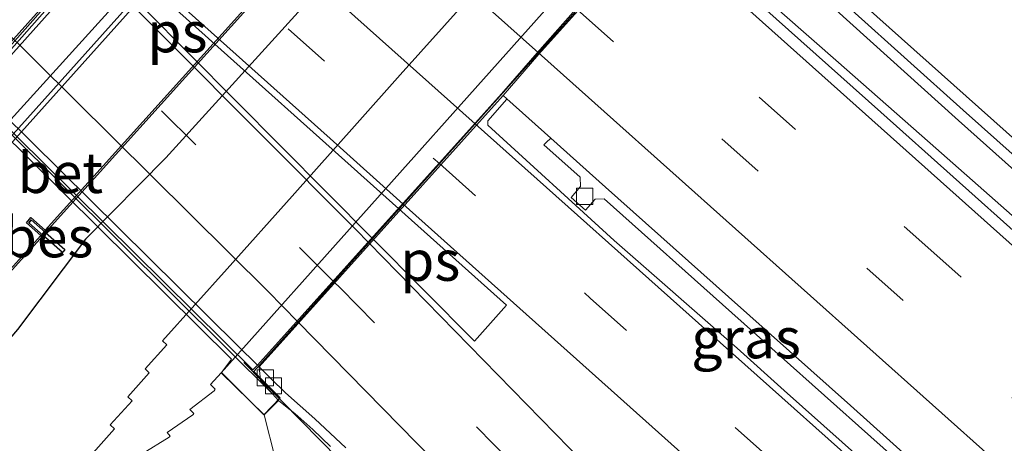
# Model space of a CAD drawing. Units: metres. Extents: x 110000 to 120009, y 481249 to 487501.
# Drawn here: x 110374 to 110435, y 486050 to 486077 of the extents above; entities that cross this region are included whole.
import ezdxf
from ezdxf.enums import TextEntityAlignment as Align

# ---------------------------------------------------------------- set-up
doc = ezdxf.new("R2010")
doc.units = ezdxf.units.M
doc.linetypes.add('VW-3-9_STREEP', pattern=[12, 3, -9])
doc.layers.get('0').update_dxf_attribs({"lineweight": 25})
for name, color, linetype, lineweight in [('B-ME-BV-GELEIDECONSTRUCTIE-BARRIER-L-B1', 213, 'BV-STEPBARRIER', 18), ('B-ME-BV-GELEIDECONSTRUCTIE-GELEIDERAIL-L-B1', 213, 'BV-GELEIDERAIL', 18), ('B-ME-BV-GELEIDECONSTRUCTIE-GELEIDERAIL-L-B2', 213, 'BV-GELEIDERAIL', 18), ('B-ME-GW-KRUINLIJN-L-B1', 93, 'Continuous', 18), ('B-ME-IE-GRASLAND-GV-B6', 93, 'Continuous', 18), ('B-ME-KW-LANDHOOFD-GV-B6', 173, 'Continuous', 18), ('B-ME-KW-VIADUCT-GV-B7', 173, 'Continuous', 18), ('B-ME-OB-BEKLEDING-GV-B6', 253, 'Continuous', 18), ('B-ME-OG-WATER-GV-B6', 153, 'Continuous', 18), ('B-ME-VH-VERH_SOORT-BETON-OVERIG-GV-B6', 8, 'IE-TERREINAFSCHEIDING-NATUURLIJK-HOUTWAL', 18), ('B-ME-VH-VERH_SOORT-BETON-OVERIG-GV-B7', 8, 'IE-TERREINAFSCHEIDING-NATUURLIJK-HOUTWAL', 18), ('B-ME-VH-VERH_SOORT-BITUMEN-GV-B6', 8, 'IE-TERREINAFSCHEIDING-NATUURLIJK-HOUTWAL', 18), ('B-ME-VH-VERH_SOORT-BITUMEN-GV-B7', 8, 'Continuous', 18), ('B-ME-VV-KOLK-S-B1', 8, 'Continuous', 18), ('B-ME-VW-MARKERING-39STREEP-015-L-B1', 255, 'VW-3-9_STREEP', 18), ('B-ME-VW-MARKERING-39STREEP-015-L-B2', 255, 'VW-3-9_STREEP', 18), ('B-ME-VW-MARKERING-STREEP-015-L-B1', 7, 'Continuous', 18), ('B-ME-VW-MARKERING-STREEP-015-L-B2', 7, 'Continuous', 18), ('B-ME-VW-MARKERING-VLAKMARK-GV-B6', 7, 'Continuous', 18), ('B-ME-VW-MARKERING-VLAKMARK-GV-B7', 7, 'Continuous', 18)]:
    doc.layers.add(name, color=color, linetype=linetype, lineweight=lineweight)
doc.layers.add('B-ME-GW-INSTEEKWATERGANG-L-B1', color=10, linetype='Continuous')
doc.layers.add('B-ME-OB-BESCHOEIING-GV-B6', color=10, linetype='Continuous')
doc.styles.add('NLCS-ISO', font='NLCS-ISO.TTF')
doc.linetypes.add('BV-GELEIDERAIL', pattern='A,10,-3,[108,NLCS.SHX,S=1,R=0,X=0,Y=0],-3', length=16)
doc.linetypes.add('BV-STEPBARRIER', pattern='A,1,-1,[16,NLCS.SHX,S=1,R=0,X=-1,Y=0],1', length=3)
doc.linetypes.add('IE-TERREINAFSCHEIDING-NATUURLIJK-HOUTWAL', pattern='A,7,-1.5,[67,NLCS.SHX,S=0.75,R=45,X=0,Y=0],-1.5,7,-1.5,[70,NLCS.SHX,S=0.75,R=0,X=0,Y=0],-1.5', length=20)

# ---------------------------------------------------------------- blocks, each defined once
blk = doc.blocks.new('kolk')
blk.add_lwpolyline([(-0.5, -0.5), (0.5, -0.5), (0.5, 0.5), (-0.5, 0.5)], close=True)

msp = doc.modelspace()

# ---------------------------------------------------------------- linework, layer by layer
at = {"layer": 'B-ME-BV-GELEIDECONSTRUCTIE-BARRIER-L-B1'}
msp.add_polyline3d([(110419.642, 486125.953, -4.288), (110417.673, 486123.74, -4.169), (110369.683, 486070.06, -4.379), (110367.719, 486067.852, -4.531)], dxfattribs=at)
at = {"layer": 'B-ME-BV-GELEIDECONSTRUCTIE-GELEIDERAIL-L-B1'}
for points in [[(110630.9262, 485892.5849, -0.2588), (110595.594, 485924.1767, 0.1748), (110560.3812, 485955.6383, 0.6589), (110524.2732, 485987.9463, 1.1439), (110488.9795, 486019.4948, 1.5061), (110453.7679, 486050.9535, 1.7445), (110432.0703, 486070.3573, 1.8675), (110415.7067, 486085.1295, 1.9598)], [(110415.676, 486081.848, 1.978), (110424.67, 486073.924, 1.918), (110430.674, 486068.642, 1.896), (110445.674, 486055.397, 1.8), (110460.599, 486042.083, 1.691), (110475.513, 486028.75, 1.6), (110490.418, 486015.401, 1.487), (110505.316, 486002.074, 1.331), (110514.264, 485994.075, 1.251), (110529.201, 485980.76, 1.046), (110544.114, 485967.429, 0.837), (110559.003, 485954.107, 0.633), (110573.926, 485940.747, 0.397), (110588.817, 485927.432, 0.195), (110603.735, 485914.097, -0.02)], [(110387.9409, 486055.3872, 1.0093), (110398.5234, 486044.6242, 0.8804), (110413.9278, 486028.4672, 0.7734), (110425.0785, 486016.2153, 0.7419), (110428.7728, 486012.0135, 0.7313), (110430.738, 486009.745, 0.816), (110438.465, 486000.579, 0.712), (110445.963, 485991.189, 0.629), (110450.816, 485984.832, 0.535), (110455.582, 485978.386, 0.475), (110460.259, 485971.88, 0.393), (110464.808, 485965.323, 0.324), (110469.262, 485958.677, 0.246), (110475.704, 485948.559, 0.12), (110481.924, 485938.292, -0.031), (110487.969, 485927.919, -0.208), (110495.811, 485913.96, -0.393), (110503.408, 485899.867, -0.53), (110510.88, 485885.689, -0.667), (110514.599, 485878.571, -0.717)]]:
    msp.add_polyline3d(points, dxfattribs=at)
at = {"layer": 'B-ME-BV-GELEIDECONSTRUCTIE-GELEIDERAIL-L-B2'}
msp.add_polyline3d([(110354.1959, 486088.6846, 1.03), (110357.043, 486085.821, 1.03), (110370.055, 486072.985, 1.03), (110386.907, 486056.24, 1.03), (110389.744, 486053.421, 1.03)], dxfattribs=at)
at = {"layer": 'B-ME-GW-INSTEEKWATERGANG-L-B1'}
for points in [[(110370.94, 486067.542, -4.129), (110421.301, 486123.154, -3.941), (110423.566, 486126.999, -3.793), (110427.229, 486131.862, -3.627), (110433.251, 486138.914, -3.452), (110437.373, 486144.307, -3.436), (110442.851, 486150.14, -3.364), (110447.768, 486156.164, -3.832), (110454.591, 486163.804, -3.763), (110460.513, 486171.308, -3.721), (110466.157, 486177.226, -3.778), (110472.994, 486185.215, -3.764), (110475.884, 486188.568, -3.87)], [(110437.41, 486128.815, -4.342), (110434.851, 486126.02, -4.302), (110423.564, 486113.202, -4.224), (110415.419, 486103.794, -4.065), (110406.699, 486093.812, -4.077), (110394.983, 486081.116, -4.196), (110383.131, 486068.047, -4.392), (110378.173, 486063.017, -4.604), (110373.961, 486057.432, -4.434), (110370.743, 486053.677, -4.248), (110368.824, 486051.198, -4.137), (110367.085, 486049.416, -4.041)]]:
    msp.add_polyline3d(points, dxfattribs=at)
at = {"layer": 'B-ME-GW-KRUINLIJN-L-B1'}
msp.add_polyline3d([(110512.002, 485878.418, -1.549), (110505.081, 485892.536, -1.406), (110498.204, 485905.251, -1.272), (110490.965, 485918.635, -1.132), (110483.309, 485931.942, -0.922), (110475.69, 485944.699, -0.788), (110467.531, 485957.517, -0.617), (110458.557, 485970.346, -0.433), (110450.163, 485981.787, -0.359), (110442.411, 485991.365, -0.348), (110441.693, 485991.929, -0.321), (110441.305, 485991.88, -0.263), (110440.244, 485993.19, -0.268), (110440.446, 485993.411, -0.235), (110439.927, 485994.011, -0.314), (110436.832, 485998.255, -0.153), (110429.625, 486006.989, -0.025), (110420.802, 486016.4, 0.016), (110412.941, 486025.059, 0.036), (110405.149, 486033.34, -0.014), (110396.724, 486042.005, 0.116), (110394.097, 486044.847, 0.192), (110389.883, 486049.481, 0.232), (110389.191, 486052.147, 0.357)], dxfattribs=at)
at = {"layer": 'B-ME-IE-GRASLAND-GV-B6'}
for points in [[(110475.884, 486188.568, -3.87), (110472.994, 486185.215, -3.764), (110466.157, 486177.226, -3.778), (110460.513, 486171.308, -3.721), (110454.591, 486163.804, -3.763), (110447.768, 486156.164, -3.832), (110442.851, 486150.14, -3.364), (110437.373, 486144.307, -3.436), (110433.251, 486138.914, -3.452), (110427.229, 486131.862, -3.627), (110423.566, 486126.999, -3.793), (110421.301, 486123.154, -3.941), (110370.94, 486067.542, -4.129), (110369.777, 486066.6, -4.121), (110360.341, 486057.576, -3.875), (110356.799, 486053.696, -3.806), (110356.096, 486053.518, -3.785), (110356.677, 486051.219, -3.787), (110355.637, 486050.025, -3.78)], [(110438.711, 486141.713, -5.576), (110420.899, 486122.178, -5.582), (110420.879, 486122.196, -4.649), (110371.534, 486067.122, -4.662), (110371.498, 486067.082, -5.02), (110371.436, 486066.976, -5.031), (110371.345, 486066.899, -5.535), (110357.664, 486051.448, -5.581), (110357.739, 486051.382, -5.909), (110357.948, 486051.197, -6), (110357.613, 486050.776, -6), (110357.57, 486050.807, -3.801), (110356.799, 486053.696, -3.806), (110360.341, 486057.576, -3.875), (110369.777, 486066.6, -4.121), (110370.94, 486067.542, -4.129), (110421.301, 486123.154, -3.941), (110423.566, 486126.999, -3.793), (110427.229, 486131.862, -3.627), (110433.251, 486138.914, -3.452), (110437.373, 486144.307, -3.436)], [(110363.871, 486050.324, -5.841), (110375.557, 486063.242, -5.845), (110376.749, 486062.198, -5.031), (110376.775, 486062.229, -5.009), (110376.894, 486062.369, -5.009), (110375.687, 486063.429, -5.741), (110425.871, 486119.162, -5.874), (110438.739, 486133.316, -5.836), (110440.965, 486133.572, -5.845), (110442.747, 486133.16, -5.825), (110470.829, 486108.111, -5.806), (110501.008, 486080.982, -5.815), (110526.431, 486058.168, -5.825), (110533.636, 486052.217, -5.804), (110543.583, 486044.595, -5.818)], [(110367.085, 486049.416, -4.041), (110368.824, 486051.198, -4.137), (110370.743, 486053.677, -4.248), (110373.961, 486057.432, -4.434), (110378.173, 486063.017, -4.604), (110383.131, 486068.047, -4.392), (110394.983, 486081.116, -4.196), (110406.699, 486093.812, -4.077), (110415.419, 486103.794, -4.065), (110423.564, 486113.202, -4.224), (110434.851, 486126.02, -4.302), (110437.41, 486128.815, -4.342)], [(110437.41, 486128.815, -4.342), (110434.851, 486126.02, -4.302), (110423.564, 486113.202, -4.224), (110415.419, 486103.794, -4.065), (110406.699, 486093.812, -4.077), (110394.983, 486081.116, -4.196), (110383.131, 486068.047, -4.392), (110378.173, 486063.017, -4.604), (110373.961, 486057.432, -4.434), (110370.743, 486053.677, -4.248), (110368.824, 486051.198, -4.137), (110367.085, 486049.416, -4.041)], [(110351.605, 486050.318, -3.912), (110354.967, 486054.21, -4.175), (110360.73, 486060.644, -4.454), (110361.499, 486061.523, -4.5), (110366.055, 486066.602, -4.604), (110366.202, 486066.47, -4.708), (110367.687, 486067.796, -4.732), (110367.585, 486067.898, -4.73), (110369.502, 486070.169, -4.756), (110375.8, 486077.272, -4.809), (110384.379, 486086.888, -4.819), (110392.299, 486095.784, -4.846), (110398.033, 486102.211, -4.822), (110405.275, 486110.288, -4.76), (110412.683, 486118.583, -4.642)], [(110454.02, 486046.901, 1.012), (110445.136, 486054.902, 1.067), (110436.213, 486062.872, 1.129), (110427.282, 486070.856, 1.177), (110418.342, 486078.864, 1.232), (110416.187, 486080.82, 1.255), (110415.139, 486081.768, 1.244), (110414.486, 486082.437, 1.268), (110414.086, 486082.949, 1.257), (110413.996, 486083.263, 1.267), (110417.083, 486080.414, 1.142), (110417.181, 486080.522, 1.142), (110418.751, 486082.25, 1.141), (110419.075, 486082.607, 1.141), (110415.934, 486085.318, 1.28), (110416.309, 486085.072, 1.266), (110416.81, 486084.762, 1.285), (110421.495, 486080.74, 1.26), (110425.495, 486077.173, 1.227), (110432.363, 486070.988, 1.192), (110439.739, 486064.416, 1.118), (110447.048, 486057.863, 1.081), (110454.226, 486051.464, 1.041), (110461.316, 486045.116, 1.003)], [(110401.608, 486077.649, -3.685), (110397.597, 486073.164, -3.814), (110394.933, 486070.173, -3.912), (110390.922, 486065.678, -4.108), (110386.914, 486061.185, -4.258), (110382.925, 486056.74, -4.368), (110383.179, 486056.475, -4.363), (110381.844, 486054.996, -4.373), (110382.096, 486054.753, -4.363), (110380.773, 486053.268, -4.366), (110381.037, 486053.029, -4.367), (110379.691, 486051.545, -4.368), (110379.957, 486051.302, -4.367), (110378.628, 486049.818, -4.361)], [(110406.894, 486069.258, 0.885), (110406.604, 486068.989, 0.871), (110406.471, 486068.84, 0.961), (110408.705, 486066.85, 0.912), (110408.735, 486066.272, 0.903), (110408.147, 486065.596, 0.844), (110409.039, 486064.809, 0.861), (110409.63, 486065.479, 0.892), (110410.2, 486065.516, 0.888), (110418.077, 486058.457, 0.85), (110426.662, 486050.791, 0.811), (110434.865, 486043.456, 0.748), (110434.9, 486042.886, 0.727), (110434.2219, 486042.1203, 0.7224), (110430.921, 486045.098, 0.738), (110421.308, 486053.655, 0.797), (110418.405, 486056.267, 0.835), (110410.806, 486062.941, 0.858), (110403.011, 486070.052, 0.861), (110403.016, 486070.322, 0.854), (110404.175, 486071.659, 0.887), (110404.193, 486071.68, 0.898), (110406.894, 486069.258, 0.885)], [(110381.657, 486049.751, -3.073), (110383.325, 486050.773, -2.434), (110383.397, 486050.843, -2.429), (110383.198, 486051.067, -2.294), (110384.784, 486052.148, -1.556), (110384.843, 486052.206, -1.555), (110384.863, 486052.232, -1.494), (110384.6, 486052.484, -1.363), (110386.108, 486053.65, -0.572), (110386.179, 486053.751, -0.577), (110385.884, 486054.03, -0.554), (110386.549, 486054.746, -0.554), (110389.191, 486052.147, 0.357), (110389.883, 486049.481, 0.232)], [(110389.883, 486049.481, 0.232), (110389.191, 486052.147, 0.357), (110390.092, 486053.041, 0.377), (110390.523, 486052.693, 0.374), (110391.089, 486052.236, 0.37), (110392.206, 486051.245, 0.37), (110393.285, 486050.205, 0.356)]]:
    msp.add_polyline3d(points, dxfattribs=at)
at = {"layer": 'B-ME-KW-LANDHOOFD-GV-B6'}
msp.add_polyline3d([(110408.564, 486077.133, 1.066), (110406.162, 486074.438, 0.997), (110403.961, 486071.888, 0.899), (110388.897, 486055.123, 0.316), (110388.969, 486054.281, 0.316), (110390.092, 486053.041, 0.377), (110389.191, 486052.147, 0.357), (110386.549, 486054.746, -0.554), (110412.913, 486084.312, -0.408)], dxfattribs=at)
at = {"layer": 'B-ME-KW-VIADUCT-GV-B7'}
msp.add_polyline3d([(110356.293, 486086.193, 0.581), (110355.601, 486085.457, 1.405), (110352.995, 486088.054, 1.403), (110353.996, 486089.052, 0.439), (110355.557, 486087.512, 0.436), (110379.346, 486114.251, 1.303), (110379.31, 486114.32, 1.353), (110379.593, 486114.62, 1.353), (110414.289, 486083.591, 1.317), (110413.979, 486083.328, 1.353), (110388.554, 486054.839, 0.302), (110390.19, 486053.198, 0.377), (110389.179, 486052.161, 1.352), (110386.567, 486054.77, 1.366), (110387.186, 486055.596, 0.527), (110356.293, 486086.193, 0.581)], dxfattribs=at)
at = {"layer": 'B-ME-OB-BEKLEDING-GV-B6'}
for points in [[(110435.223, 486109.319, -0.3), (110434.492, 486108.539, -0.284), (110414.506, 486086.099, -0.399), (110412.913, 486084.312, -0.408), (110386.549, 486054.746, -0.554), (110385.884, 486054.03, -0.554), (110386.179, 486053.751, -0.577), (110386.108, 486053.65, -0.572), (110384.6, 486052.484, -1.363), (110384.863, 486052.232, -1.494), (110384.843, 486052.206, -1.555), (110384.784, 486052.148, -1.556), (110383.198, 486051.067, -2.294), (110383.397, 486050.843, -2.429), (110383.325, 486050.773, -2.434), (110381.657, 486049.751, -3.073)], [(110378.628, 486049.818, -4.361), (110379.957, 486051.302, -4.367), (110379.691, 486051.545, -4.368), (110381.037, 486053.029, -4.367), (110380.773, 486053.268, -4.366), (110382.096, 486054.753, -4.363), (110381.844, 486054.996, -4.373), (110383.179, 486056.475, -4.363), (110382.925, 486056.74, -4.368), (110386.914, 486061.185, -4.258), (110390.922, 486065.678, -4.108), (110394.933, 486070.173, -3.912), (110397.597, 486073.164, -3.814), (110401.608, 486077.649, -3.685)]]:
    msp.add_polyline3d(points, dxfattribs=at)
at = {"layer": 'B-ME-OB-BESCHOEIING-GV-B6'}
for points in [[(110438.785, 486141.646, -5.898), (110421.041, 486122.185, -5.582), (110421.175, 486122.065, -5.903), (110371.871, 486067.043, -5.89), (110373.528, 486065.583, -5.894), (110373.268, 486065.35, -5.894), (110373.2358, 486065.3786, -5.025), (110371.436, 486066.976, -5.031), (110371.498, 486067.082, -5.02), (110371.534, 486067.122, -4.662), (110420.879, 486122.196, -4.649), (110420.899, 486122.178, -5.582), (110438.711, 486141.713, -5.576), (110438.785, 486141.646, -5.898)], [(110362.105, 486048.52, -5.953), (110375.414, 486063.233, -5.929), (110374.515, 486064.02, -5.927), (110374.786, 486064.353, -5.814), (110375.68, 486063.57, -5.797), (110425.797, 486119.229, -5.923), (110438.69, 486133.411, -5.897), (110440.971, 486133.673, -5.9), (110442.794, 486133.252, -5.915), (110470.896, 486108.185, -5.918), (110501.075, 486081.056, -5.931), (110526.496, 486058.244, -5.926), (110533.698, 486052.295, -5.939), (110543.643, 486044.675, -5.926)], [(110543.583, 486044.595, -5.818), (110533.636, 486052.217, -5.804), (110526.431, 486058.168, -5.825), (110501.008, 486080.982, -5.815), (110470.829, 486108.111, -5.806), (110442.747, 486133.16, -5.825), (110440.965, 486133.572, -5.845), (110438.739, 486133.316, -5.836), (110425.871, 486119.162, -5.874), (110375.687, 486063.429, -5.741), (110374.798, 486064.209, -5.01), (110374.654, 486064.032, -5.032), (110375.557, 486063.242, -5.845), (110363.871, 486050.324, -5.841)], [(110375.687, 486063.429, -5.741), (110376.894, 486062.369, -5.009), (110376.775, 486062.229, -5.009), (110376.749, 486062.198, -5.031), (110375.557, 486063.242, -5.845), (110374.654, 486064.032, -5.032), (110374.798, 486064.209, -5.01), (110375.687, 486063.429, -5.741)]]:
    msp.add_polyline3d(points, dxfattribs=at)
at = {"layer": 'B-ME-OG-WATER-GV-B6'}
for points in [[(110336.317, 486027.866, -5.95), (110348.405, 486041.06, -6.017), (110351.194, 486043.671, -6), (110357.613, 486050.776, -6), (110357.948, 486051.197, -6), (110357.739, 486051.382, -5.909), (110371.42, 486066.833, -5.908), (110373.194, 486065.283, -5.915), (110373.268, 486065.35, -5.894), (110373.528, 486065.583, -5.894), (110371.871, 486067.043, -5.89), (110421.175, 486122.065, -5.903), (110421.041, 486122.185, -5.582), (110438.785, 486141.646, -5.898), (110438.88, 486141.559, -5.576), (110438.894, 486141.574, -5.997), (110442.73, 486145.734, -5.999), (110442.749, 486145.755, -5.935), (110442.797, 486145.713, -5.935), (110442.872, 486145.647, -5.955), (110458.468, 486163.467, -5.949), (110476.027, 486183.401, -5.932), (110479.402, 486179.64, -5.91)], [(110543.643, 486044.675, -5.926), (110533.698, 486052.295, -5.939), (110526.496, 486058.244, -5.926), (110501.075, 486081.056, -5.931), (110470.896, 486108.185, -5.918), (110442.794, 486133.252, -5.915), (110440.971, 486133.673, -5.9), (110438.69, 486133.411, -5.897), (110425.797, 486119.229, -5.923), (110375.68, 486063.57, -5.797), (110374.786, 486064.353, -5.814), (110374.515, 486064.02, -5.927), (110375.414, 486063.233, -5.929), (110362.105, 486048.52, -5.953)]]:
    msp.add_polyline3d(points, dxfattribs=at)
at = {"layer": 'B-ME-VH-VERH_SOORT-BETON-OVERIG-GV-B6'}
for points in [[(110366.055, 486066.602, -4.604), (110369.368, 486070.294, -4.679), (110375.691, 486077.42, -4.744), (110384.229, 486087.037, -4.765), (110392.182, 486095.907, -4.775), (110397.918, 486102.308, -4.76), (110405.138, 486110.402, -4.69), (110412.526, 486118.69, -4.567)], [(110412.683, 486118.583, -4.642), (110405.275, 486110.288, -4.76), (110398.033, 486102.211, -4.822), (110392.299, 486095.784, -4.846), (110384.379, 486086.888, -4.819), (110375.8, 486077.272, -4.809), (110369.502, 486070.169, -4.756), (110367.585, 486067.898, -4.73), (110367.687, 486067.796, -4.732), (110366.202, 486066.47, -4.708), (110366.055, 486066.602, -4.604)], [(110434.865, 486043.456, 0.748), (110426.662, 486050.791, 0.811), (110418.077, 486058.457, 0.85), (110410.2, 486065.516, 0.888), (110409.63, 486065.479, 0.892), (110409.039, 486064.809, 0.861), (110408.147, 486065.596, 0.844), (110408.735, 486066.272, 0.903), (110408.705, 486066.85, 0.912), (110406.471, 486068.84, 0.961), (110406.604, 486068.989, 0.871), (110406.894, 486069.258, 0.885), (110410.284, 486066.22, 0.868), (110417.865, 486059.452, 0.799), (110425.397, 486052.734, 0.751), (110432.906, 486046.005, 0.708)], [(110390.092, 486053.041, 0.377), (110388.969, 486054.281, 0.316), (110388.897, 486055.123, 0.316), (110389.608, 486054.405, 0.31), (110390.523, 486053.513, 0.304), (110392.321, 486051.901, 0.303), (110394.236, 486050.108, 0.302)], [(110393.285, 486050.205, 0.356), (110392.206, 486051.245, 0.37), (110391.089, 486052.236, 0.37), (110390.523, 486052.693, 0.374), (110390.092, 486053.041, 0.377)]]:
    msp.add_polyline3d(points, dxfattribs=at)
at = {"layer": 'B-ME-VH-VERH_SOORT-BETON-OVERIG-GV-B7'}
msp.add_polyline3d([(110388.786, 486055.224, 0.316), (110388.493, 486054.934, 0.302), (110355.608, 486087.488, 0.356), (110355.922, 486087.849, 0.41), (110371.14, 486072.658, 0.403), (110387.542, 486056.434, 0.342), (110388.786, 486055.224, 0.316)], dxfattribs=at)
at = {"layer": 'B-ME-VH-VERH_SOORT-BITUMEN-GV-B6'}
for points in [[(110440.979, 486150.358, -3.783), (110432.599, 486140.868, -3.974), (110429.583, 486137.391, -4.064), (110426.521, 486133.907, -4.165), (110423.338, 486130.186, -4.311), (110420.97, 486127.597, -4.394), (110419.975, 486126.523, -4.423), (110419.754, 486126.284, -4.429), (110419.45, 486126.28, -4.426), (110412.526, 486118.69, -4.567), (110405.138, 486110.402, -4.69), (110397.918, 486102.308, -4.76), (110392.182, 486095.907, -4.775), (110384.229, 486087.037, -4.765), (110375.691, 486077.42, -4.744), (110369.368, 486070.294, -4.679), (110366.055, 486066.602, -4.604), (110361.499, 486061.523, -4.5), (110360.73, 486060.644, -4.454), (110354.967, 486054.21, -4.175), (110351.605, 486050.318, -3.912)], [(110439.739, 486064.416, 1.118), (110432.363, 486070.988, 1.192), (110425.495, 486077.173, 1.227), (110421.495, 486080.74, 1.26), (110416.81, 486084.762, 1.285), (110416.309, 486085.072, 1.266), (110415.934, 486085.318, 1.28), (110416.59, 486086.141, 1.181), (110418.982, 486088.84, 1.063), (110421.3, 486091.455, 0.984), (110423.733, 486094.18, 0.964), (110427.543, 486098.458, 0.847), (110428.094, 486097.407, 0.845), (110427.37, 486096.749, 0.871), (110426.392, 486097.029, 0.962), (110426.259, 486096.879, 0.872), (110426.818, 486096.051, 0.897), (110435.116, 486088.583, 0.848)], [(110403.961, 486071.888, 0.899), (110406.162, 486074.438, 0.997), (110408.564, 486077.133, 1.066), (110410.889, 486079.733, 1.136), (110413.257, 486082.42, 1.266), (110413.996, 486083.263, 1.267), (110414.086, 486082.949, 1.257), (110414.486, 486082.437, 1.268), (110415.139, 486081.768, 1.244), (110416.187, 486080.82, 1.255), (110418.342, 486078.864, 1.232), (110427.282, 486070.856, 1.177), (110436.213, 486062.872, 1.129), (110445.136, 486054.902, 1.067), (110454.02, 486046.901, 1.012)], [(110394.236, 486050.108, 0.302), (110392.321, 486051.901, 0.303), (110390.523, 486053.513, 0.304), (110389.608, 486054.405, 0.31), (110388.897, 486055.123, 0.316), (110403.961, 486071.888, 0.899), (110404.193, 486071.68, 0.898), (110404.175, 486071.659, 0.887), (110403.016, 486070.322, 0.854), (110403.011, 486070.052, 0.861), (110410.806, 486062.941, 0.858), (110418.405, 486056.267, 0.835), (110421.308, 486053.655, 0.797), (110430.921, 486045.098, 0.738)], [(110432.906, 486046.005, 0.708), (110425.397, 486052.734, 0.751), (110417.865, 486059.452, 0.799), (110410.284, 486066.22, 0.868), (110406.894, 486069.258, 0.885), (110404.193, 486071.68, 0.898), (110403.961, 486071.888, 0.899)]]:
    msp.add_polyline3d(points, dxfattribs=at)
at = {"layer": 'B-ME-VH-VERH_SOORT-BITUMEN-GV-B7'}
msp.add_polyline3d([(110373.934, 486108.055, 1.042), (110376.241, 486110.679, 1.117), (110378.624, 486113.364, 1.249), (110379.384, 486114.218, 1.303), (110382.109, 486111.838, 1.288), (110413.883, 486083.362, 1.267), (110413.144, 486082.519, 1.266), (110410.777, 486079.833, 1.136), (110408.452, 486077.233, 1.066), (110406.049, 486074.537, 0.997), (110403.848, 486071.987, 0.899), (110402.244, 486070.199, 0.849), (110400.009, 486067.704, 0.772), (110388.786, 486055.224, 0.316), (110387.542, 486056.434, 0.342), (110371.14, 486072.658, 0.403)], dxfattribs=at)
at = {"layer": 'B-ME-VW-MARKERING-39STREEP-015-L-B1'}
for points in [[(110418.9673, 486088.8235, 1.145), (110449.7545, 486061.3137, 0.9857), (110485.8444, 486029.0635, 0.7605), (110519.2384, 485999.1992, 0.4516), (110555.778, 485966.5517, -0.0193), (110590.3738, 485935.631, -0.499), (110626.3028, 485903.5008, -0.9507)], [(110410.8278, 486079.797, 1.0268), (110429.9941, 486062.6574, 1.0577), (110465.5278, 486030.8815, 0.8244), (110492.4628, 486006.8068, 0.6162), (110525.3389, 485977.4185, 0.2386), (110557.4676, 485948.7041, -0.2028), (110583.4151, 485925.4956, -0.5718), (110613.0751, 485898.9891, -0.9857)], [(110408.5233, 486077.2148, 0.8573), (110442.8698, 486046.5149, 0.8519), (110478.6679, 486014.5015, 0.6002), (110507.7795, 485988.4864, 0.3408), (110537.7766, 485961.6639, -0.059), (110568.3149, 485934.3583, -0.5088), (110598.5066, 485907.3772, -0.925), (110633.283, 485876.2835, -1.3362)], [(110400.0187, 486067.6853, 0.7425), (110409.3326, 486059.3718, 0.7202), (110445.7398, 486026.8717, 0.5353), (110446.8029, 486025.9206, 0.5246), (110452.798, 486020.584, 0.498), (110470.764, 486004.509, 0.345), (110488.602, 485988.573, 0.173), (110506.44, 485972.578, -0.021), (110513.266, 485966.46, -0.105), (110522.08, 485958.55, -0.225), (110539.872, 485942.614, -0.487), (110557.78, 485926.678, -0.743), (110566.78, 485918.652, -0.857), (110575.781, 485910.649, -0.977), (110584.781, 485902.623, -1.105), (110593.665, 485894.667, -1.215), (110602.48, 485886.733, -1.34)], [(110393.5032, 486060.3846, 0.517), (110393.9086, 486059.9822, 0.5161), (110408.7541, 486044.8485, 0.3902), (110421.1227, 486031.7715, 0.2918), (110432.2848, 486019.4097, 0.2337), (110434.5712, 486016.8776, 0.2218), (110436.698, 486014.378, 0.289), (110446.28, 486002.874, 0.184), (110452.071, 485995.692, 0.069), (110466.379, 485976.278, -0.143), (110479.819, 485956.26, -0.36), (110498.157, 485925.283, -0.735), (110509.642, 485904.224, -0.963), (110520.841, 485882.9, -1.146), (110531.764, 485861.514, -1.292), (110542.404, 485839.972, -1.409), (110552.802, 485818.314, -1.462), (110562.931, 485796.505, -1.482), (110572.795, 485774.611, -1.445), (110582.416, 485752.592, -1.372), (110588.89, 485737.592, -1.332), (110595.33, 485722.033, -1.235), (110601.518, 485706.606, -1.112), (110607.873, 485690.263, -0.964)]]:
    msp.add_polyline3d(points, dxfattribs=at)
at = {"layer": 'B-ME-VW-MARKERING-39STREEP-015-L-B2'}
for points in [[(110268.7095, 486184.8934, 0.0511), (110299.6643, 486157.2586, 0.3726), (110336.2241, 486124.6338, 0.5985), (110365.4056, 486098.5819, 0.7654), (110372.7769, 486092.0012, 0.8075), (110400.0187, 486067.6853, 0.7425)], [(110393.5032, 486060.3846, 0.517), (110360.5322, 486093.1041, 0.5842), (110359.696, 486093.9339, 0.5859), (110350.134, 486103.1781, 0.5315), (110314.3945, 486136.4933, 0.3246), (110278.5766, 486169.6742, 0.0702), (110265.7153, 486181.506, -0.0809)]]:
    msp.add_polyline3d(points, dxfattribs=at)
at = {"layer": 'B-ME-VW-MARKERING-STREEP-015-L-B1'}
for points in [[(110475.065, 486189.671, -3.726), (110474.858, 486189.436, -3.725), (110469.499, 486183.351, -3.696), (110461.159, 486173.95, -3.583), (110455.615, 486167.672, -3.591), (110448.759, 486159.776, -3.677), (110443.77, 486154.009, -3.73), (110440.163, 486149.958, -3.766), (110429.357, 486137.82, -4.007), (110420.017, 486127.338, -4.385), (110409.303, 486115.131, -4.444), (110393.293, 486097.251, -4.498), (110377.283, 486079.371, -4.543), (110367.276, 486068.196, -4.611), (110357.55, 486057.336, -4.274), (110351.683, 486050.8, -3.903)], [(110416.5808, 486086.1295, 1.1835), (110439.7697, 486065.4098, 1.0897), (110473.0239, 486035.6891, 0.9006), (110506.2755, 486005.9656, 0.6193), (110539.5383, 485976.2546, 0.2256), (110572.4891, 485946.7946, -0.2207), (110605.5937, 485917.2068, -0.6546)], [(110413.2165, 486082.4737, 1.0808), (110449.2926, 486050.2135, 1.0352), (110474.6362, 486027.5492, 0.8684), (110510.0516, 485995.8964, 0.5568), (110534.8212, 485973.792, 0.239), (110570.5689, 485941.8381, -0.269), (110606.3114, 485909.8784, -0.7795)], [(110406.1335, 486074.5371, 0.7902), (110434.5265, 486049.1547, 0.7904), (110470.2367, 486017.2304, 0.5457), (110503.0359, 485987.9014, 0.2552), (110528.081, 485965.5031, -0.0651), (110554.7318, 485941.6751, -0.4341), (110578.3304, 485920.5844, -0.7757), (110611.9896, 485890.4919, -1.2234)], [(110402.2183, 486070.15, 0.8368), (110417.3629, 486056.6211, 0.7897), (110448.7926, 486028.5797, 0.6076), (110457.71, 486020.59, 0.544), (110471.187, 486008.528, 0.445), (110485.731, 485995.561, 0.313), (110499.603, 485983.127, 0.169), (110510.482, 485973.338, 0.046), (110515.771, 485968.618, -0.026), (110530.292, 485955.651, -0.226), (110544.813, 485942.684, -0.441), (110561.306, 485928, -0.674), (110577.59, 485913.433, -0.906), (110593.48, 485899.167, -1.115), (110606.609, 485887.522, -1.297)], [(110397.7845, 486065.1819, 0.6978), (110429.7111, 486036.5957, 0.5322), (110444.7425, 486023.1672, 0.4324)], [(110395.6539, 486062.7945, 0.6174), (110412.4727, 486045.5743, 0.4675), (110425.243, 486032.0516, 0.3765), (110434.463, 486021.7314, 0.3339), (110436.988, 486018.905, 0.3223), (110439.425, 486016.085, 0.344), (110448.815, 486004.984, 0.229), (110451.682, 486001.45, 0.158), (110456.377, 485995.507, 0.069), (110463.334, 485986.255, -0.045), (110470.315, 485976.499, -0.151), (110477.077, 485966.584, -0.253), (110484.034, 485955.809, -0.383), (110490.505, 485945.282, -0.511), (110496.695, 485934.638, -0.622), (110502.224, 485924.804, -0.723), (110508.79, 485912.855, -0.84), (110513.77, 485903.596, -0.94), (110518.996, 485893.644, -1.023), (110525.091, 485881.773, -1.126)], [(110391.2834, 486057.8973, 0.4324), (110408.0272, 486040.8, 0.275), (110421.0503, 486026.9352, 0.1757), (110429.3309, 486017.677, 0.133), (110431.9857, 486014.7087, 0.1192), (110436.057, 486010.008, 0.187), (110444.023, 486000.423, 0.086), (110451.047, 485991.509, -0.019), (110458.473, 485981.617, -0.138), (110465.069, 485972.361, -0.233), (110472.054, 485962.113, -0.335), (110478.17, 485952.582, -0.454), (110484.636, 485942.007, -0.601), (110490.362, 485932.215, -0.735), (110496.465, 485921.446, -0.873), (110502.426, 485910.57, -0.996), (110507.84, 485900.514, -1.096), (110513.687, 485889.424, -1.196), (110518.971, 485879.236, -1.285)]]:
    msp.add_polyline3d(points, dxfattribs=at)
at = {"layer": 'B-ME-VW-MARKERING-STREEP-015-L-B2'}
msp.add_line((110371.5328, 486105.4689, 0.7899), (110406.1335, 486074.5371, 0.7902), dxfattribs=at)
for points in [[(110391.2834, 486057.8973, 0.4324), (110389.4232, 486059.7967, 0.4499), (110358.3468, 486090.6477, 0.4953), (110357.1096, 486091.876, 0.4971), (110345.9867, 486102.5262, 0.4402), (110310.1241, 486135.9156, 0.2312), (110274.2081, 486169.2476, -0.0496), (110263.5468, 486179.0528, -0.1736)], [(110367.6069, 486101.0561, 0.8456), (110380.8804, 486089.2114, 0.9033), (110402.2183, 486070.15, 0.8368)], [(110363.2838, 486096.0589, 0.668), (110393.2662, 486069.2274, 0.7212), (110397.7845, 486065.1819, 0.6978)], [(110362.8532, 486095.5778, 0.666), (110371.4267, 486087.1388, 0.6891), (110394.8581, 486063.6093, 0.6245), (110395.6539, 486062.7945, 0.6174)]]:
    msp.add_polyline3d(points, dxfattribs=at)
at = {"layer": 'B-ME-VW-MARKERING-VLAKMARK-GV-B6'}
msp.add_polyline3d([(110397.5146, 486064.8795, 0.6497), (110404.157, 486058.929, 0.6382), (110402.1859, 486056.708, 0.5488), (110395.8897, 486063.0587, 0.5847), (110397.5146, 486064.8795, 0.6497)], dxfattribs=at)
at = {"layer": 'B-ME-VW-MARKERING-VLAKMARK-GV-B7'}
msp.add_polyline3d([(110395.8897, 486063.0587, 0.5847), (110376.1421, 486082.9773, 0.6972), (110368.7292, 486090.3594, 0.6943), (110368.8854, 486090.5266, 0.6992), (110397.5147, 486064.8795, 0.6497), (110395.8897, 486063.0587, 0.5847)], dxfattribs=at)

# ---------------------------------------------------------------- block references
at = {"layer": 'B-ME-VV-KOLK-S-B1', "rotation": 90}
for p in [(110408.988, 486065.659, 0.822), (110389.268, 486054.448, 0.25), (110389.771, 486053.952, 0.25)]:
    msp.add_blockref('kolk', p, dxfattribs=at)

# ---------------------------------------------------------------- texts
at = {"layer": 'B-ME-IE-GRASLAND-GV-B6', "ltscale": 0.2, "style": 'NLCS-ISO'}
msp.add_text('gras', height=2.5, dxfattribs=at).set_placement((110418.9555, 486056.9001), align=Align.MIDDLE_CENTER)
at = {"layer": 'B-ME-OB-BESCHOEIING-GV-B6', "ltscale": 0.2, "style": 'NLCS-ISO'}
msp.add_text('bes', height=2.5, dxfattribs=at).set_placement((110375.8501, 486063.1421), align=Align.MIDDLE_CENTER)
at = {"layer": 'B-ME-VH-VERH_SOORT-BETON-OVERIG-GV-B7', "ltscale": 0.2, "style": 'NLCS-ISO'}
msp.add_text('bet', height=2.5, dxfattribs=at).set_placement((110376.611, 486067.1159), align=Align.MIDDLE_CENTER)
at = {"layer": 'B-ME-VW-MARKERING-VLAKMARK-GV-B6', "ltscale": 0.2, "style": 'NLCS-ISO'}
msp.add_text('ps', height=2.5, dxfattribs=at).set_placement((110399.4524, 486061.6909), align=Align.MIDDLE_CENTER)
at = {"layer": 'B-ME-VW-MARKERING-VLAKMARK-GV-B7', "ltscale": 0.2, "style": 'NLCS-ISO'}
msp.add_text('ps', height=2.5, dxfattribs=at).set_placement((110383.8418, 486075.81), align=Align.MIDDLE_CENTER)

doc.saveas('drawing.dxf')
